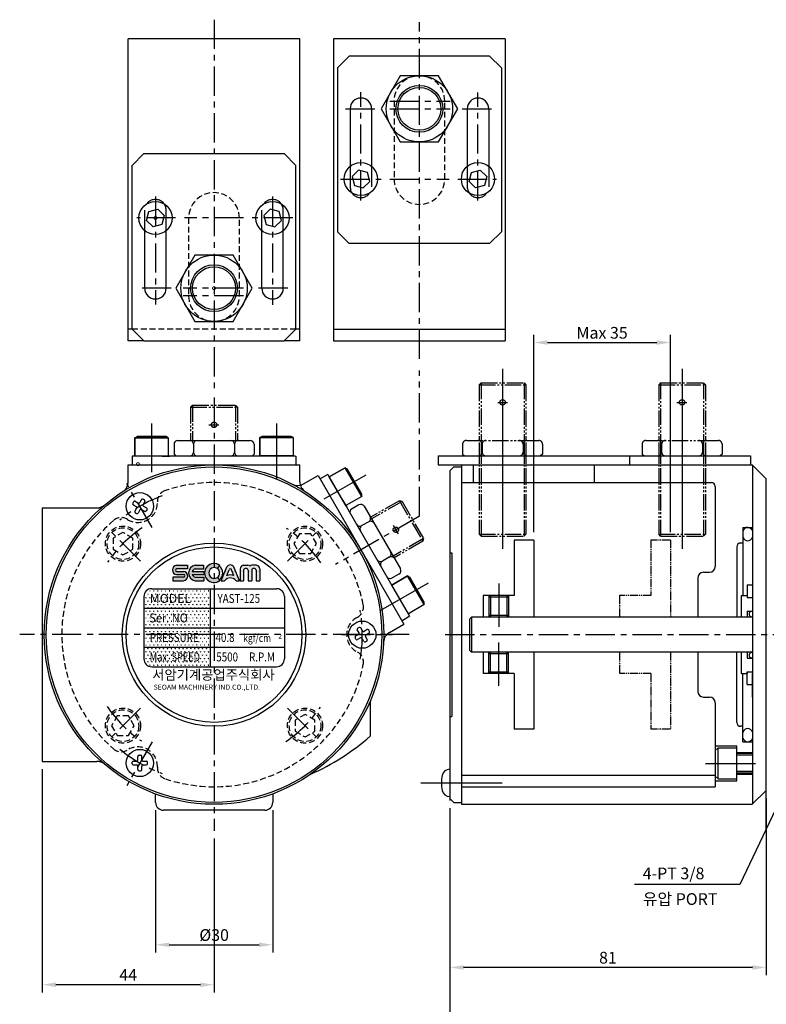
# Model space of a CAD drawing. Extents: x 132 to 684, y 128 to 511.
# Drawn here: x 155 to 346, y 259 to 511 of the extents above; entities that cross this region are included whole.
import ezdxf

# ---------------------------------------------------------------- set-up
doc = ezdxf.new("R2010")
doc.units = 0
doc.header["$LTSCALE"] = 6
doc.header["$MEASUREMENT"] = 0
for name, pattern in [('CENTER', [2, 1.25, -0.25, 0.25, -0.25]), ('CENTER2', [24.2, 20, -1.5, 1.2, -1.5]), ('CENTER3', [13, 10, -1, 1, -1]), ('HIDDEN', [0.375, 0.25, -0.125]), ('HIDDEN3', [1.7, 1.2, -0.5]), ('PHANTOM2', [11, 7, -0.8, 0.8, -0.8, 0.8, -0.8])]:
    doc.linetypes.add(name, pattern=pattern)
doc.layers.get('0').update_dxf_attribs({"linetype": 'CONTINUOUS'})
doc.layers.get('DEFPOINTS').update_dxf_attribs({"linetype": 'CONTINUOUS'})
for name, color, linetype in [('CEN', 1, 'CENTER'), ('HID', 3, 'HIDDEN'), ('PHA', 6, 'PHANTOM2')]:
    doc.layers.add(name, color=color, linetype=linetype)
doc.styles.add('HAN', font='SIMPLEX', dxfattribs={"bigfont": 'GHS.shx'})
doc.styles.get("Standard").update_dxf_attribs({"font": 'SIMPLEX.SHX'})
doc.styles.add('style2', font='simplex.shx', dxfattribs={"height": 3, "bigfont": 'hsw.shx'})
doc.dimstyles.get("Standard").update_dxf_attribs({"dimtxt": 3, "dimasz": 3.5, "dimexe": 2, "dimexo": 2, "dimgap": 1, "dimtad": 1, "dimdec": 4, "dimdsep": 46, "dimtxsty": 'Standard', "dimcen": 0.09, "dimdle": 2, "dimclrd": 1, "dimclre": 2, "dimclrt": 3, "dimadec": 0, "dimazin": 0, "dimtfac": 1, "dimtdec": 4, "dimtmove": 0, "dimatfit": 3, "dimfxl": 0, "dimtolj": 1, "dimtzin": 0, "dimarcsym": 0})
pattern_1 = [(0, (146.2816, 155.22995), (0.5, 0.8660254), [0.125, -0.875]), (90, (146.3441, 155.22995), (-0.5, 0.8660254), [0.0625, -1.669551]), (90, (146.3597, 155.22995), (-0.5, 0.8660254), [0.05, -1.682051]), (90, (146.32846, 155.22995), (-0.5, 0.8660254), [0.05, -1.682051]), (60, (146.3753, 155.22995), (-0.5, 0.8660254), [0.04, -0.96]), (120, (146.3128, 155.22995), (-1, 4e-10), [0.04, -0.96])]
pattern_2 = [(0, (-6.434, -22.85435), (0.0825552, 0.1651104), [0, -0.1651104])]

# ---------------------------------------------------------------- blocks, each defined once
blk = doc.blocks.new('*D6')
at = {"color": 2, "lineweight": -2}
for p, q in [((265.19, 309.09), (265.19, 242.3)), ((450.19, 273.59), (450.19, 242.3))]:
    blk.add_line(p, q, dxfattribs=at)
at = {"color": 1, "lineweight": -2}
blk.add_line((446.69, 244.3), (268.69, 244.3), dxfattribs=at)
at = {"color": 1}
for points in [[(268.69, 244.88), (268.69, 243.71), (265.19, 244.3)], [(446.69, 244.88), (446.69, 243.71), (450.19, 244.3)]]:
    blk.add_solid(points, dxfattribs=at)
at = {"layer": 'DEFPOINTS', "color": 0}
for p in [(265.19, 311.09), (450.19, 275.59), (265.19, 244.3)]:
    blk.add_point(p, dxfattribs=at)
at = {"color": 3, "insert": (344.31, 246.8), "char_height": 3, "attachment_point": 5}
blk.add_mtext('\\A1;185', dxfattribs=at)
blk = doc.blocks.new('*D8')
at = {"color": 2, "lineweight": -2}
for p, q in [((265.19, 309.09), (265.19, 232.6)), ((541.69, 273.59), (541.69, 232.6))]:
    blk.add_line(p, q, dxfattribs=at)
at = {"color": 1, "lineweight": -2}
blk.add_line((538.19, 234.6), (268.69, 234.6), dxfattribs=at)
at = {"color": 1}
for points in [[(268.69, 235.18), (268.69, 234.02), (265.19, 234.6)], [(538.19, 235.18), (538.19, 234.02), (541.69, 234.6)]]:
    blk.add_solid(points, dxfattribs=at)
at = {"layer": 'DEFPOINTS', "color": 0}
for p in [(265.19, 311.09), (541.69, 275.59), (265.19, 234.6)]:
    blk.add_point(p, dxfattribs=at)
at = {"color": 3, "insert": (403.44, 237.1), "char_height": 3, "attachment_point": 5}
blk.add_mtext('\\A1;276.5', dxfattribs=at)
blk = doc.blocks.new('*D20')
at = {"color": 2, "lineweight": -2}
for p, q in [((189.78, 308.59), (189.78, 272.08)), ((219.78, 308.59), (219.78, 272.08))]:
    blk.add_line(p, q, dxfattribs=at)
at = {"color": 1, "lineweight": -2}
blk.add_line((193.28, 274.08), (216.28, 274.08), dxfattribs=at)
at = {"color": 1}
for points in [[(193.28, 274.66), (193.28, 273.5), (189.78, 274.08)], [(216.28, 274.66), (216.28, 273.5), (219.78, 274.08)]]:
    blk.add_solid(points, dxfattribs=at)
at = {"layer": 'DEFPOINTS', "color": 0}
for p in [(189.78, 310.59), (219.78, 310.59), (219.78, 274.08)]:
    blk.add_point(p, dxfattribs=at)
at = {"color": 3, "insert": (204.78, 276.58), "char_height": 3, "attachment_point": 5}
blk.add_mtext('\\A1;%%c30', dxfattribs=at)
blk = doc.blocks.new('*D21')
at = {"color": 2, "lineweight": -2}
for p, q in [((346.19, 311.63), (346.19, 266.27)), ((265.19, 309.09), (265.19, 266.27))]:
    blk.add_line(p, q, dxfattribs=at)
at = {"color": 1, "lineweight": -2}
blk.add_line((342.69, 268.27), (268.69, 268.27), dxfattribs=at)
at = {"color": 1}
for points in [[(268.69, 268.85), (268.69, 267.69), (265.19, 268.27)], [(342.69, 268.85), (342.69, 267.69), (346.19, 268.27)]]:
    blk.add_solid(points, dxfattribs=at)
at = {"layer": 'DEFPOINTS', "color": 0}
for p in [(346.19, 313.63), (265.19, 311.09), (265.19, 268.27)]:
    blk.add_point(p, dxfattribs=at)
at = {"color": 3, "insert": (305.69, 270.77), "char_height": 3, "attachment_point": 5}
blk.add_mtext('\\A1;81', dxfattribs=at)
blk = doc.blocks.new('*D22')
at = {"color": 2, "lineweight": -2}
for p, q in [((286.69, 379.84), (286.69, 430.49)), ((321.69, 379.84), (321.69, 430.49))]:
    blk.add_line(p, q, dxfattribs=at)
at = {"color": 1, "lineweight": -2}
blk.add_line((290.19, 428.49), (318.19, 428.49), dxfattribs=at)
at = {"color": 1}
for points in [[(290.19, 429.08), (290.19, 427.91), (286.69, 428.49)], [(318.19, 429.08), (318.19, 427.91), (321.69, 428.49)]]:
    blk.add_solid(points, dxfattribs=at)
at = {"layer": 'DEFPOINTS', "color": 0}
for p in [(321.69, 428.49), (286.69, 377.84), (321.69, 377.84)]:
    blk.add_point(p, dxfattribs=at)
at = {"color": 3, "insert": (304.19, 430.99), "char_height": 3, "attachment_point": 5}
blk.add_mtext('\\A1;Max 35', dxfattribs=at)
blk = doc.blocks.new('*D3')
at = {"color": 2, "lineweight": -2}
for p, q in [((160.75, 319.09), (160.75, 261.84)), ((204.75, 301.34), (204.75, 261.84))]:
    blk.add_line(p, q, dxfattribs=at)
at = {"color": 1, "lineweight": -2}
blk.add_line((201.25, 263.84), (164.25, 263.84), dxfattribs=at)
at = {"color": 1}
for points in [[(164.25, 264.43), (164.25, 263.26), (160.75, 263.84)], [(201.25, 264.43), (201.25, 263.26), (204.75, 263.84)]]:
    blk.add_solid(points, dxfattribs=at)
at = {"layer": 'DEFPOINTS', "color": 0}
for p in [(160.75, 321.09), (204.75, 303.34), (160.75, 263.84)]:
    blk.add_point(p, dxfattribs=at)
at = {"color": 3, "insert": (182.75, 266.34), "char_height": 3, "attachment_point": 5}
blk.add_mtext('\\A1;44', dxfattribs=at)
blk = doc.blocks.new('SM1')
h = blk.add_hatch()
h.set_pattern_fill('DOTS', color=5, scale=1.320883, style=0)
h.set_pattern_definition([(0, (-6.43401, -22.85435), (0.0412776, 0.0825552), [0, -0.0825552])])
h.paths.add_polyline_path([(1.11, -1.65, 0.902336), (1.11, -3.24), (2.32, -3.24, -0.9102), (2.32, -3.67), (0.46, -3.67), (0.46, -4.29), (2.31, -4.29, 0.902336), (2.31, -2.71), (1.12, -2.71, -0.9102), (1.12, -2.28), (2.97, -2.28), (2.97, -1.65)])
h.paths.add_polyline_path([(5.77, -2.28), (5.77, -1.65), (4.28, -1.65, 0.837688), (4.28, -4.29), (5.77, -4.29), (5.77, -3.67), (4.28, -3.67, -0.233228), (3.8, -3.24), (5.77, -3.24), (5.77, -2.71), (3.8, -2.71, -0.233228), (4.28, -2.28)])
h.paths.add_polyline_path([(8.09, -2.23), (8.51, -1.67, 2.000857), (8.51, -4.28), (8.09, -3.72, -2.000857)])
h = blk.add_hatch()
h.set_pattern_fill('DOTS', color=4, scale=2.641766, style=0)
h.set_pattern_definition(pattern_2)
h.paths.add_polyline_path([(8.09, -3.72), (8.42, -4.16, 0.499786), (8.42, -1.78), (8.09, -2.23, -0.499786)])
h.paths.add_polyline_path([(8.71, -4.29), (9.31, -4.29, -0.493903), (11.27, -4.29), (11.87, -4.29), (10.89, -1.93, 0.55698), (9.69, -1.93)])
h.paths.add_polyline_path([(10.09, -2.42, -0.856784), (10.5, -2.42), (10.91, -3.41, 0.181943), (9.68, -3.41)], flags=16)
h = blk.add_hatch()
h.set_pattern_fill('DOTS', color=4, scale=2.641766, style=0)
h.set_pattern_definition(pattern_2)
h.paths.add_polyline_path([(12.57, -2.5, -0.822841), (13.32, -2.5), (13.32, -4.29), (13.94, -4.29), (13.94, -2.5, -0.822841), (14.7, -2.5), (14.7, -4.29), (15.32, -4.29), (15.32, -2.24, 0.325176), (14.79, -1.65), (13.95, -1.65, 0.24067), (13.63, -1.82, 0.24067), (13.31, -1.65), (12.48, -1.65, 0.325176), (11.95, -2.24), (11.95, -4.29), (12.57, -4.29)])
at = {"color": 5}
for p, q in [((1.11, -1.65), (2.97, -1.65)), ((2.97, -1.65), (2.97, -2.28)), ((4.28, -1.65), (5.77, -1.65)), ((5.77, -2.28), (5.77, -1.65)), ((8.09, -2.23), (8.51, -1.67)), ((1.11, -3.24), (2.32, -3.24)), ((2.97, -2.28), (1.12, -2.28)), ((1.12, -2.71), (2.31, -2.71)), ((3.8, -2.71), (5.77, -2.71)), ((3.8, -3.24), (5.77, -3.24)), ((4.28, -2.28), (5.77, -2.28)), ((5.77, -2.71), (5.77, -3.24)), ((0.46, -3.67), (0.46, -4.29)), ((2.32, -3.67), (0.46, -3.67)), ((0.46, -4.29), (2.31, -4.29)), ((4.28, -3.67), (5.77, -3.67)), ((4.28, -4.29), (5.77, -4.29)), ((5.77, -3.67), (5.77, -4.29)), ((8.09, -3.72), (8.51, -4.28))]:
    blk.add_line(p, q, dxfattribs=at)
at = {"color": 4}
for p, q in [((12.48, -1.65), (13.31, -1.65)), ((14.79, -1.65), (13.95, -1.65)), ((8.71, -4.29), (9.69, -1.93)), ((9.68, -3.41), (10.09, -2.42)), ((10.91, -3.41), (10.5, -2.42)), ((11.87, -4.29), (10.89, -1.93)), ((11.95, -2.24), (11.95, -4.29)), ((12.57, -2.5), (12.57, -4.29)), ((13.32, -2.5), (13.32, -4.29)), ((13.94, -2.5), (13.94, -4.29)), ((14.7, -2.5), (14.7, -4.29)), ((15.32, -2.24), (15.32, -4.29)), ((8.71, -4.29), (9.31, -4.29)), ((11.27, -4.29), (11.87, -4.29)), ((11.95, -4.29), (12.57, -4.29)), ((13.32, -4.29), (13.94, -4.29)), ((14.7, -4.29), (15.32, -4.29))]:
    blk.add_line(p, q, dxfattribs=at)
at = {"color": 5}
for centre, radius, start, end in [((1.19, -2.45), 0.798, 95.8778, 264.1222), ((4.51, -2.97), 1.34, 100.095, 259.905), ((7.53, -2.97), 1.63, 53.1105, 306.8895), ((1.15, -2.49), 0.215, 95.383, 264.617), ((2.23, -3.5), 0.798, 275.8778, 84.1222), ((2.3, -3.45), 0.215, 275.383, 84.617), ((4.47, -2.98), 0.726, 105.4726, 157.9857), ((4.47, -2.97), 0.726, 202.0143, 254.5274), ((7.53, -2.97), 0.932, 53.1105, 306.8895)]:
    blk.add_arc(centre, radius, start, end, dxfattribs=at)
at = {"color": 4}
for centre, radius, start, end in [((10.29, -2.3), 0.704, 31.7661, 148.2339), ((12.62, -2.31), 0.674, 102.1118, 174.1649), ((13.31, -2.05), 0.395, 35.6154, 90.2565), ((13.95, -2.05), 0.395, 89.7435, 144.3846), ((14.64, -2.31), 0.674, 5.8351, 77.8882), ((7.53, -2.97), 0.932, 306.8895, 53.1105), ((7.53, -2.97), 1.49, 306.8895, 53.1105), ((10.29, -5.04), 1.74, 69.3765, 110.6235), ((10.29, -2.45), 0.206, 8.8211, 171.1789), ((12.94, -2.57), 0.385, 11.1021, 168.8979), ((14.32, -2.57), 0.385, 11.1021, 168.8979), ((10.29, -5.04), 1.23, 37.4302, 142.5698)]:
    blk.add_arc(centre, radius, start, end, dxfattribs=at)

msp = doc.modelspace()

# ---------------------------------------------------------------- hatches: boundary and pattern name
h = msp.add_hatch()
h.set_pattern_fill('SWAMP', color=5, style=0)
h.set_pattern_definition(pattern_1)
h.paths.add_polyline_path([(203.77943, 360.3849), (203.77943, 365.3849), (188.77943, 365.3849, 0.414213562), (186.77943, 363.3849), (186.77943, 360.3849)])
h = msp.add_hatch()
h.set_pattern_fill('SWAMP', color=5, style=0)
h.set_pattern_definition(pattern_1)
h.paths.add_polyline_path([(203.77943, 360.3849), (186.77943, 360.3849), (186.77943, 355.3849), (203.77943, 355.3849)])
h = msp.add_hatch()
h.set_pattern_fill('SWAMP', color=5, style=0)
h.set_pattern_definition(pattern_1)
h.paths.add_polyline_path([(186.77943, 355.3849), (186.77943, 350.3849), (203.77943, 350.3849), (203.77943, 355.3849)])
h = msp.add_hatch()
h.set_pattern_fill('SWAMP', color=5, style=0)
h.set_pattern_definition(pattern_1)
h.paths.add_polyline_path([(186.77943, 350.3849), (186.77943, 347.3849, 0.414213562), (188.77943, 345.3849), (203.77943, 345.3849), (203.77943, 350.3849)])

# ---------------------------------------------------------------- linework, layer by layer
for p, q in [((226.7473, 506.38752), (182.7473, 506.38752)), ((279.37747, 506.37649), (235.37747, 506.37649)), ((183.7473, 431.92412), (182.7473, 431.92412)), ((226.7473, 431.92412), (225.7473, 431.92412)), ((235.37747, 431.91309), (279.37747, 431.91309)), ((186.7473, 428.92412), (182.7473, 428.92412)), ((226.7473, 428.92412), (222.7473, 428.92412)), ((235.37747, 428.91309), (279.37747, 428.91309)), ((182.7473, 392.80255), (182.7473, 397.09477)), ((226.7473, 392.80255), (226.7473, 397.09477)), ((346.23841, 393.50816), (342.65181, 397.09477)), ((342.68841, 397.05816), (342.68841, 310.13137)), ((227.70224, 392.25122), (231.41941, 394.39733)), ((342.68841, 391.59477), (342.68841, 363.09477)), ((346.18841, 303.66284), (346.18841, 393.55816)), ((188.77943, 365.3849), (220.77943, 365.3849)), ((203.77943, 365.3849), (203.77943, 345.3849)), ((186.77943, 363.3849), (186.77943, 347.3849)), ((222.77943, 363.3849), (222.77943, 347.3849)), ((186.77943, 360.3849), (222.77943, 360.3849)), ((249.70224, 354.1461), (253.41941, 356.29221)), ((342.68841, 358.09477), (270.68841, 358.09477)), ((186.77943, 355.3849), (222.77943, 355.3849)), ((186.77943, 350.3849), (222.77943, 350.3849)), ((342.68841, 349.09477), (270.68841, 349.09477)), ((188.77943, 345.3849), (220.77943, 345.3849)), ((342.68841, 344.09477), (342.68841, 323.09477)), ((346.18841, 313.63137), (342.65181, 310.09477)), ((268.18841, 310.09477), (342.65181, 310.09477))]:
    msp.add_line(p, q)
at = {"color": 7}
for p, q in [((182.7473, 428.92412), (182.7473, 506.38752)), ((226.7473, 428.92412), (226.7473, 506.38752)), ((235.37747, 506.37649), (235.37747, 428.91309)), ((279.37747, 506.37649), (279.37747, 428.91309)), ((236.37747, 498.91309), (239.37747, 501.91309)), ((278.37747, 498.91309), (275.37747, 501.91309)), ((236.37747, 498.91309), (236.37747, 456.91309)), ((278.37747, 498.91309), (278.37747, 456.91309)), ((239.62747, 488.41309), (239.62747, 473.65346)), ((245.12747, 488.41309), (245.12747, 473.65346)), ((269.62747, 488.41309), (269.62747, 473.65346)), ((275.12747, 488.41309), (275.12747, 473.65346)), ((186.7473, 476.92412), (183.7473, 473.92412)), ((225.7473, 473.92412), (222.7473, 476.92412)), ((183.7473, 431.92412), (183.7473, 473.92412)), ((225.7473, 431.92412), (225.7473, 473.92412)), ((186.9973, 442.42412), (186.9973, 457.18375)), ((192.4973, 442.42412), (192.4973, 457.18375)), ((216.9973, 442.42412), (216.9973, 457.18375)), ((222.4973, 442.42412), (222.4973, 457.18375)), ((236.37747, 456.91309), (239.37747, 453.91309)), ((275.37747, 453.91309), (278.37747, 456.91309)), ((183.7473, 431.92412), (186.7473, 428.92412)), ((225.7473, 431.92412), (222.7473, 428.92412)), ((184.4973, 404.09477), (185.01692, 404.39477)), ((192.9973, 404.09477), (184.4973, 404.09477)), ((192.47769, 404.39477), (185.01692, 404.39477)), ((192.9973, 404.09477), (192.47769, 404.39477)), ((216.4973, 404.10948), (217.01692, 404.40948)), ((224.9973, 404.10948), (216.4973, 404.10948)), ((224.47769, 404.40948), (217.01692, 404.40948)), ((224.9973, 404.10948), (224.47769, 404.40948)), ((194.4973, 402.39477), (194.4973, 399.89477)), ((199.4973, 402.39477), (199.4973, 400.39477)), ((209.9973, 402.39477), (209.9973, 400.39477)), ((214.9973, 402.39477), (214.9973, 399.89477)), ((225.6473, 399.39477), (183.7473, 399.39477)), ((194.4973, 399.89477), (194.9973, 399.39477)), ((214.9973, 399.89477), (214.4973, 399.39477)), ((262.18841, 399.40948), (262.18841, 397.09477)), ((311.18841, 399.40948), (311.18841, 397.09477)), ((182.7473, 397.09477), (226.7473, 397.09477)), ((238.35659, 396.38178), (238.8762, 396.08178)), ((242.60659, 389.02057), (238.35659, 396.38178)), ((266.18841, 396.59477), (265.18841, 395.59477)), ((266.18841, 396.59477), (268.18841, 396.59477)), ((268.18841, 397.09477), (268.18841, 310.09477)), ((268.18841, 397.09477), (268.18841, 310.09477)), ((271.18841, 397.09477), (271.18841, 392.59477)), ((302.18841, 397.09477), (302.18841, 392.59477)), ((231.41941, 394.39733), (253.41941, 356.29221)), ((254.86127, 358.39484), (233.96127, 394.5947)), ((242.60659, 389.62057), (238.8762, 396.08178)), ((265.18841, 395.59477), (265.18841, 311.09477)), ((333.18841, 391.59477), (333.18841, 371.09477)), ((242.60659, 389.02057), (242.60659, 389.62057)), ((184.02506, 386.92072), (184.80448, 386.47072)), ((184.52506, 387.78674), (185.30448, 387.33674)), ((186.5741, 388.33578), (186.92051, 388.13578)), ((186.69012, 386.53674), (187.46955, 386.08674)), ((241.88434, 386.87153), (239.71928, 385.62153)), ((184.5741, 384.87168), (184.92051, 384.67168)), ((186.19012, 385.67072), (186.96955, 385.22072)), ((239.71928, 385.62153), (239.53627, 384.93851)), ((244.38434, 382.5414), (242.65229, 381.5414)), ((340.28841, 381.09477), (340.28841, 363.59477)), ((340.28841, 381.09477), (342.68841, 381.09477)), ((281.68841, 377.84477), (281.68841, 363.59477)), ((286.68841, 377.84477), (286.68841, 358.09477)), ((340.28841, 377.09477), (339.68841, 377.09477)), ((265.68841, 374.59477), (265.68841, 332.59477)), ((338.68841, 376.09477), (338.68841, 358.09477)), ((249.63434, 373.44813), (247.90229, 372.44813)), ((252.13434, 369.11801), (249.96928, 367.86801)), ((258.61933, 361.31511), (254.36933, 368.67632)), ((254.36933, 368.67632), (254.88894, 368.37632)), ((330.18841, 369.59477), (331.68841, 369.59477)), ((342.68841, 369.59477), (342.68841, 363.59477)), ((249.96928, 367.86801), (249.28627, 368.05102)), ((258.61933, 361.91511), (254.88894, 368.37632)), ((328.68841, 368.09477), (328.68841, 358.09477)), ((341.33841, 366.39477), (341.33841, 363.09477)), ((273.68841, 363.59477), (273.68841, 358.09477)), ((275.18841, 363.59477), (275.18841, 358.09477)), ((280.18841, 363.59477), (280.18841, 358.09477)), ((339.83841, 363.59477), (339.83841, 358.09477)), ((341.33841, 363.59477), (341.33841, 363.09477)), ((342.68841, 363.59477), (342.68841, 363.09477)), ((258.61933, 361.31511), (258.61933, 361.91511)), ((280.18841, 363.19477), (275.18841, 363.19477)), ((280.18841, 358.49477), (275.18841, 358.49477)), ((341.33841, 359.59477), (341.33841, 358.09477)), ((270.68841, 358.09477), (270.18841, 357.59477)), ((270.18841, 357.59477), (270.18841, 349.59477)), ((270.68841, 358.09477), (270.68841, 349.09477)), ((270.68841, 358.09477), (270.68841, 349.09477)), ((241.80448, 353.62778), (241.02506, 353.17778)), ((241.92051, 355.42682), (241.5741, 355.22682)), ((243.96955, 354.87778), (243.19012, 354.42778)), ((244.46955, 354.01175), (243.69012, 353.56175)), ((242.30448, 352.76175), (241.52506, 352.31175)), ((243.92051, 351.96272), (243.5741, 351.76272)), ((270.18841, 349.59477), (270.68841, 349.09477)), ((273.68841, 349.09477), (273.68841, 343.59477)), ((275.18841, 343.59477), (275.18841, 349.09477)), ((280.18841, 348.69477), (275.18841, 348.69477)), ((280.18841, 343.59477), (280.18841, 349.09477)), ((286.68841, 349.09477), (286.68841, 329.34477)), ((328.68841, 349.09477), (328.68841, 339.09477)), ((338.68841, 331.09477), (338.68841, 349.09477)), ((339.83841, 349.09477), (339.83841, 343.59477)), ((341.33841, 349.09477), (341.33841, 347.59477)), ((280.18841, 343.99477), (275.18841, 343.99477)), ((281.68841, 343.59477), (281.68841, 329.34477)), ((340.28841, 326.09477), (340.28841, 343.59477)), ((341.33841, 340.79477), (341.33841, 344.09477)), ((341.33841, 344.09477), (341.33841, 343.59477)), ((342.68841, 344.09477), (342.68841, 343.59477)), ((342.68841, 337.59477), (342.68841, 343.59477)), ((330.18841, 337.59477), (331.68841, 337.59477)), ((333.18841, 336.09477), (333.18841, 314.59477)), ((340.28841, 330.09477), (339.68841, 330.09477)), ((340.28841, 326.09477), (342.68841, 326.09477)), ((333.88841, 324.59477), (333.18841, 323.91324)), ((183.7473, 320.4858), (183.7473, 320.8858)), ((185.2473, 321.4858), (185.2473, 322.3858)), ((186.2473, 321.4858), (186.2473, 322.3858)), ((187.7473, 320.4858), (187.7473, 320.8858)), ((185.2473, 318.9858), (185.2473, 319.8858)), ((186.2473, 318.9858), (186.2473, 319.8858)), ((333.88841, 316.59477), (333.18841, 317.2763)), ((189.77943, 310.59477), (189.77943, 312.75101)), ((219.77943, 312.77461), (219.77943, 310.59477)), ((266.18841, 310.59477), (265.18841, 311.59477)), ((266.18841, 310.59477), (268.18841, 310.59477)), ((217.77943, 308.59477), (191.77943, 308.59477))]:
    msp.add_line(p, q, dxfattribs=at)
at = {"color": 7, "linetype": 'Continuous'}
for p, q in [((275.37747, 501.91309), (239.37747, 501.91309)), ((186.7473, 476.92412), (222.7473, 476.92412)), ((275.37747, 453.91309), (239.37747, 453.91309)), ((186.7473, 428.92412), (222.7473, 428.92412)), ((184.4973, 404.09477), (184.4973, 399.39477)), ((192.9973, 404.09477), (192.9973, 399.39477)), ((216.4973, 404.10948), (216.4973, 399.40948)), ((224.9973, 404.10948), (224.9973, 399.40948)), ((195.4973, 403.39477), (210.9973, 403.39477)), ((210.9973, 403.39477), (213.9973, 403.39477)), ((183.7473, 399.39477), (183.7473, 397.09477)), ((191.4473, 399.39477), (193.4473, 399.39477)), ((225.7473, 399.39477), (225.7473, 397.09477)), ((262.18841, 399.40948), (311.18841, 399.40948)), ((238.35659, 396.38178), (234.28627, 394.03178)), ((262.18841, 397.09477), (342.65181, 397.09477)), ((268.18841, 397.09477), (339.18841, 397.09477)), ((233.91127, 394.6813), (231.91941, 393.5313)), ((268.18841, 392.59477), (332.18841, 392.59477)), ((242.60659, 389.02057), (238.53627, 386.67057)), ((237.76127, 388.0129), (238.76127, 386.28085)), ((243.25037, 386.5055), (251.00037, 373.08211)), ((160.7473, 386.09477), (160.7473, 321.09477)), ((286.68841, 377.84477), (281.68841, 377.84477)), ((251.00037, 373.08211), (252.50037, 370.48403)), ((254.36933, 368.67632), (250.29901, 366.32632)), ((341.33841, 366.39477), (342.68841, 366.39477)), ((281.68841, 363.59477), (273.68841, 363.59477)), ((258.61933, 361.31511), (254.54901, 358.96511)), ((341.33841, 363.09477), (342.68841, 363.09477)), ((341.33841, 359.59477), (342.68841, 359.59477)), ((254.91127, 358.30823), (252.91941, 357.15823)), ((341.33841, 347.59477), (342.68841, 347.59477)), ((281.68841, 343.59477), (273.68841, 343.59477)), ((341.33841, 344.09477), (342.68841, 344.09477)), ((341.33841, 340.79477), (342.68841, 340.79477)), ((244.77943, 336.57481), (244.77943, 327.54045)), ((286.68841, 329.34477), (281.68841, 329.34477)), ((342.9063, 323.09477), (338.68841, 323.09477)), ((342.68841, 318.09477), (338.68841, 318.09477)), ((268.18841, 317.59477), (333.18841, 317.59477)), ((268.18841, 314.59477), (333.18841, 314.59477))]:
    msp.add_line(p, q, dxfattribs=at)
at = {"color": 3, "linetype": 'HIDDEN3'}
for p, q in [((239.62747, 473.65346), (239.62747, 468.41309)), ((245.12747, 473.65346), (245.12747, 468.41309)), ((269.62747, 473.65346), (269.62747, 468.41309)), ((275.12747, 473.65346), (275.12747, 468.41309)), ((186.9973, 457.18375), (186.9973, 462.42412)), ((192.4973, 457.18375), (192.4973, 462.42412)), ((216.9973, 457.18375), (216.9973, 462.42412)), ((222.4973, 457.18375), (222.4973, 462.42412))]:
    msp.add_line(p, q, dxfattribs=at)
at = {"color": 1, "linetype": 'CENTER2'}
for p, q in [((278.68841, 421.7676), (278.68841, 375.6043)), ((324.68841, 421.7676), (324.68841, 375.6043))]:
    msp.add_line(p, q, dxfattribs=at)
at = {"color": 1, "linetype": 'CENTER3'}
for p, q in [((188.7473, 407.72416), (188.7473, 395.28114)), ((220.7473, 407.73887), (220.7473, 393.61931)), ((243.62474, 394.51587), (232.84876, 388.29436)), ((259.63748, 366.81041), (247.40957, 359.75063)), ((277.68841, 366.75121), (277.68841, 355.6092)), ((277.68841, 340.43832), (277.68841, 351.58033)), ((330.72558, 320.59477), (343.45515, 320.59477)), ((257.73084, 315.59477), (278.5896, 315.59477))]:
    msp.add_line(p, q, dxfattribs=at)
at = {"color": 7, "linetype": 'CENTER3'}
for p, q in [((184.11525, 387.67694), (183.91525, 387.33053)), ((186.16429, 388.22598), (185.71429, 387.44655)), ((187.03032, 387.72598), (186.58032, 386.94655)), ((160.7473, 386.09477), (174.71399, 386.09477)), ((184.91429, 386.06091), (184.46429, 385.28149)), ((185.78032, 385.56091), (185.33032, 384.78149)), ((187.57935, 385.67694), (187.37935, 385.33053)), ((265.18841, 374.59477), (265.68841, 374.59477)), ((339.83841, 363.59477), (341.33841, 363.59477)), ((241.91429, 354.03759), (241.46429, 354.81701)), ((242.78032, 354.53759), (242.33032, 355.31701)), ((244.57935, 354.42156), (244.37935, 354.76797)), ((241.11525, 352.42156), (240.91525, 352.76797)), ((243.16429, 351.87252), (242.71429, 352.65195)), ((244.03032, 352.37252), (243.58032, 353.15195)), ((339.83841, 343.59477), (341.33841, 343.59477)), ((265.18841, 332.59477), (265.68841, 332.59477)), ((160.7473, 321.09477), (174.71406, 321.09477)), ((184.0473, 321.1858), (184.9473, 321.1858)), ((185.5473, 322.6858), (185.9473, 322.6858)), ((186.5473, 321.1858), (187.4473, 321.1858)), ((184.0473, 320.1858), (184.9473, 320.1858)), ((185.5473, 318.6858), (185.9473, 318.6858)), ((186.5473, 320.1858), (187.4473, 320.1858))]:
    msp.add_line(p, q, dxfattribs=at)
at = {"color": 3, "linetype": 'PHANTOM2', "ltscale": 0.05}
for p, q in [((316.68841, 377.84477), (316.68841, 363.59477)), ((321.68841, 377.84477), (316.68841, 377.84477)), ((321.68841, 377.84477), (321.68841, 358.09477)), ((308.68841, 363.59477), (308.68841, 358.09477)), ((316.68841, 363.59477), (308.68841, 363.59477)), ((308.68841, 349.09477), (308.68841, 343.59477)), ((321.68841, 349.09477), (321.68841, 329.34477)), ((316.68841, 343.59477), (308.68841, 343.59477)), ((316.68841, 343.59477), (316.68841, 329.34477)), ((321.68841, 329.34477), (316.68841, 329.34477))]:
    msp.add_line(p, q, dxfattribs=at)
at = {"color": 3}
msp.add_line((245.42768, 370.13429), (244.88192, 371.07957), dxfattribs=at)
at = {"color": 1}
for p, q in [((275.58841, 363.59477), (275.18841, 363.19477)), ((275.58841, 363.59477), (275.58841, 358.09477)), ((279.78841, 363.59477), (279.78841, 358.09477)), ((279.78841, 363.59477), (280.18841, 363.19477)), ((275.58841, 358.09477), (275.18841, 358.49477)), ((279.78841, 358.09477), (280.18841, 358.49477)), ((275.58841, 349.09477), (275.18841, 348.69477)), ((275.58841, 343.59477), (275.58841, 349.09477)), ((279.78841, 349.09477), (280.18841, 348.69477)), ((279.78841, 343.59477), (279.78841, 349.09477)), ((275.58841, 343.59477), (275.18841, 343.99477)), ((279.78841, 343.59477), (280.18841, 343.99477))]:
    msp.add_line(p, q, dxfattribs=at)
at = {"color": 7, "linetype": 'PHANTOM2'}
for p, q in [((333.18841, 325.09477), (338.68841, 325.09477)), ((333.88841, 324.59477), (338.68841, 324.59477)), ((333.88841, 316.59477), (333.88841, 324.59477)), ((338.68841, 316.09477), (338.68841, 325.09477)), ((338.68841, 323.34477), (342.68841, 323.34477)), ((333.18841, 316.09477), (338.68841, 316.09477)), ((333.88841, 316.59477), (338.68841, 316.59477)), ((338.68841, 317.84477), (342.68841, 317.84477))]:
    msp.add_line(p, q, dxfattribs=at)
at = {"color": 1, "linetype": 'Continuous'}
for p, q in [((342.83659, 322.69477), (338.68841, 322.69477)), ((342.68841, 318.49477), (338.68841, 318.49477))]:
    msp.add_line(p, q, dxfattribs=at)
at = {"color": 7}
for points in [[(262.28494, 479.91309), (267.19242, 488.41309), (262.28494, 496.91309), (252.46999, 496.91309), (247.56251, 488.41309), (252.46999, 479.91309)], [(244.64739, 469.80487), (244.03917, 472.07479), (241.76924, 472.68302), (240.10754, 471.02132), (240.71577, 468.75139), (242.98569, 468.14317)], [(270.10754, 469.80487), (270.71577, 472.07479), (272.98569, 472.68302), (274.64739, 471.02132), (274.03917, 468.75139), (271.76924, 468.14317)], [(192.01723, 461.03235), (191.409, 458.76242), (189.13908, 458.1542), (187.47738, 459.8159), (188.0856, 462.08582), (190.35553, 462.69405)], [(217.47738, 461.03235), (218.0856, 458.76242), (220.35553, 458.1542), (222.01723, 459.8159), (221.409, 462.08582), (219.13908, 462.69405)], [(199.83983, 450.92412), (194.93235, 442.42412), (199.83983, 433.92412), (209.65478, 433.92412), (214.56226, 442.42412), (209.65478, 450.92412)]]:
    msp.add_lwpolyline(points, close=True, dxfattribs=at)
at = {"const_width": 0.25}
for points in [[(189.3723, 460.42412, 1), (190.1223, 460.42412, 1)], [(204.3723, 442.42412, 1), (205.1223, 442.42412, 1)], [(184.87394, 397.31732, 1), (185.62394, 397.31732, 1)]]:
    msp.add_lwpolyline(points, format="xyb", close=True, dxfattribs=at)
at = {"color": 7}
for points in [[(184.4973, 404.09477), (192.9973, 404.09477), (192.9973, 399.39477), (184.4973, 399.39477), (184.4973, 404.09477)], [(216.4973, 404.10948), (224.9973, 404.10948), (224.9973, 399.40948), (216.4973, 399.40948), (216.4973, 404.10948)], [(238.35659, 396.38178), (242.60659, 389.02057), (238.53627, 386.67057), (234.28627, 394.03178), (238.35659, 396.38178)], [(254.36933, 368.67632), (258.61933, 361.31511), (254.54901, 358.96511), (250.29901, 366.32632), (254.36933, 368.67632)]]:
    msp.add_lwpolyline(points, dxfattribs=at)
for centre, radius in [((257.37747, 488.41309), 8.5), ((257.37747, 488.41309), 6), ((242.37747, 470.41309), 4.25), ((272.37747, 470.41309), 4.25), ((189.7473, 460.42412), 4.25), ((219.7473, 460.42412), 4.25), ((204.7473, 442.42412), 8.5), ((204.7473, 442.42412), 6), ((185.7473, 386.50373), 3.5), ((242.7473, 353.59477), 3.5), ((185.7473, 320.6858), 3.5)]:
    msp.add_circle(centre, radius, dxfattribs=at)
at = {"color": 1}
for centre in [(257.37747, 488.41309), (204.7473, 442.42412)]:
    msp.add_circle(centre, 5.5, dxfattribs=at)
for radius in [43.5, 43, 23.5, 22.5]:
    msp.add_circle((204.7473, 353.59477), radius)
at = {"color": 7}
for centre, radius, start, end in [((242.37747, 488.41309), 2.75, 0, 180), ((272.37747, 488.41309), 2.75, 0, 180), ((189.7473, 442.42412), 2.75, 180, 0), ((219.7473, 442.42412), 2.75, 180, 0), ((195.4973, 402.39477), 1, 90, 180), ((198.4973, 402.39477), 1, 0, 90), ((200.4973, 402.39477), 1, 90, 180), ((208.9973, 402.39477), 1, 0, 90), ((210.9973, 402.39477), 1, 90, 180), ((213.9973, 402.39477), 1, 0, 90), ((198.4973, 400.39477), 1, 270, 0), ((200.4973, 400.39477), 1, 180, 270), ((208.9973, 400.39477), 1, 270, 0), ((210.9973, 400.39477), 1, 180, 270), ((332.18841, 391.59477), 1, 0, 90), ((184.17506, 387.18053), 0.3, 150, 240), ((184.37506, 387.52694), 0.3, 60, 150), ((184.65448, 386.21091), 0.3, 330, 60), ((185.45448, 387.59655), 0.3, 240, 330), ((186.4241, 388.07598), 0.3, 60, 150), ((186.84012, 386.79655), 0.3, 150, 240), ((186.77051, 387.87598), 0.3, 330, 60), ((242.38434, 386.0055), 1, 30, 120), ((184.7241, 385.13149), 0.3, 150, 240), ((185.07051, 384.93149), 0.3, 240, 330), ((186.04012, 385.41091), 0.3, 60, 150), ((187.11955, 385.48053), 0.3, 240, 330), ((187.31955, 385.82694), 0.3, 330, 60), ((243.88434, 383.40743), 1, 300, 30), ((242.15229, 382.40743), 1, 210, 300), ((243.15229, 380.67537), 1, 120, 210), ((244.88434, 381.67537), 1, 30, 120), ((341.48538, 379.84115), 1.25, 15.7567764, 163.251096), ((339.68841, 376.09477), 1, 90, 180), ((341.48538, 378.92085), 1.25, 196.748904, 344.2432236), ((249.13434, 374.31416), 1, 300, 30), ((247.40229, 373.31416), 1, 210, 300), ((248.40229, 371.58211), 1, 120, 210), ((250.13434, 372.58211), 1, 30, 120), ((251.63434, 369.98403), 1, 300, 30), ((330.18841, 368.09477), 1.5, 90, 180), ((331.68841, 371.09477), 1.5, 270, 0), ((342.55657, 358.87339), 0.68566, 78.9139155, 281.0860845), ((241.7241, 354.96701), 0.3, 120, 210), ((241.65448, 353.88759), 0.3, 300, 30), ((242.07051, 355.16701), 0.3, 30, 120), ((243.04012, 354.68759), 0.3, 210, 300), ((243.84012, 353.30195), 0.3, 120, 210), ((244.11955, 354.61797), 0.3, 30, 120), ((244.31955, 354.27156), 0.3, 300, 30), ((241.17506, 352.91797), 0.3, 120, 210), ((241.37506, 352.57156), 0.3, 210, 300), ((242.45448, 352.50195), 0.3, 30, 120), ((243.4241, 352.02252), 0.3, 210, 300), ((243.77051, 352.22252), 0.3, 300, 30), ((342.57068, 348.31615), 0.68566, 80.1130166, 279.8869834), ((330.18841, 339.09477), 1.5, 180, 270), ((331.68841, 336.09477), 1.5, 0, 90), ((339.68841, 331.09477), 1, 180, 270), ((341.48538, 328.26868), 1.25, 15.7567764, 163.251096), ((204.77943, 373.59477), 61, 293.9254363, 310.9756103), ((341.48538, 327.34838), 1.25, 196.748904, 344.2432236), ((184.0473, 320.8858), 0.3, 90, 180), ((184.9473, 321.4858), 0.3, 270, 0), ((185.5473, 322.3858), 0.3, 90, 180), ((185.9473, 322.3858), 0.3, 0, 90), ((186.5473, 321.4858), 0.3, 180, 270), ((187.4473, 320.8858), 0.3, 0, 90), ((184.0473, 320.4858), 0.3, 180, 270), ((184.9473, 319.8858), 0.3, 0, 90), ((185.5473, 318.9858), 0.3, 180, 270), ((185.9473, 318.9858), 0.3, 270, 0), ((186.5473, 319.8858), 0.3, 90, 180), ((187.4473, 320.4858), 0.3, 270, 0), ((265.18841, 317.09477), 2, 90, 167.6263749), ((272.02581, 315.59477), 9, 167.6263749, 192.3736251), ((265.18841, 314.09477), 2, 192.3736251, 270), ((191.77943, 310.59477), 2, 180, 270), ((217.77943, 310.59477), 2, 270, 0)]:
    msp.add_arc(centre, radius, start, end, dxfattribs=at)
at = {"color": 3, "linetype": 'HIDDEN3'}
for centre, start, end in [((242.37747, 468.41309), 180, 0), ((272.37747, 468.41309), 180, 0), ((189.7473, 462.42412), 0, 180), ((219.7473, 462.42412), 0, 180)]:
    msp.add_arc(centre, 2.75, start, end, dxfattribs=at)
for centre, radius, start, end in [((179.7473, 392.80255), 3, 302.5227475, 0), ((226.20224, 394.84929), 3, 242.5227475, 300), ((229.7473, 392.80255), 3, 180, 237.4772525), ((174.71399, 389.09477), 3, 270, 310.2315172), ((188.77943, 363.3849), 2, 90, 180), ((220.77943, 363.3849), 2, 0, 90), ((251.20224, 351.54802), 3, 120, 177.4772525), ((188.77943, 347.3849), 2, 180, 270), ((220.77943, 347.3849), 2, 270, 0), ((174.71399, 318.09477), 3, 49.7684828, 90)]:
    msp.add_arc(centre, radius, start, end)
at = {"layer": 'CEN'}
for p, q in [((204.7473, 511.26669), (204.7473, 416.4284)), ((257.37747, 424.27345), (257.37747, 510.60183)), ((242.37747, 464.92525), (242.37747, 492.71908)), ((272.37747, 464.92525), (272.37747, 492.57871)), ((249.7993, 490.41309), (265.24365, 490.41309)), ((238.43489, 488.41309), (246.30297, 488.41309)), ((249.7993, 488.41309), (265.24365, 488.41309)), ((268.31908, 488.41309), (276.18716, 488.41309)), ((237.17407, 470.41309), (247.56568, 470.41309)), ((249.8105, 470.41309), (264.96305, 470.41309)), ((267.20787, 470.41309), (277.16927, 470.41309)), ((189.7473, 465.91196), (189.7473, 438.25851)), ((219.7473, 465.91196), (219.7473, 438.11814)), ((194.9169, 460.42412), (184.9555, 460.42412)), ((212.31427, 460.42412), (197.16172, 460.42412)), ((224.9507, 460.42412), (214.55909, 460.42412)), ((193.80569, 442.42412), (185.93761, 442.42412)), ((212.32547, 442.42412), (196.88112, 442.42412)), ((223.68988, 442.42412), (215.8218, 442.42412)), ((212.32547, 440.42412), (196.88112, 440.42412)), ((257.37747, 383.98081), (257.37747, 421.29433)), ((204.7473, 414.36684), (204.7473, 303.33799)), ((188.89233, 381.05638), (182.37205, 392.34985)), ((257.37747, 383.98081), (235.87646, 371.56719)), ((185.88436, 372.45771), (177.58166, 380.76041)), ((223.61025, 372.45771), (231.91295, 380.76041)), ((254.75105, 353.59477), (154.96048, 353.59477)), ((237.45724, 353.59477), (250.49781, 353.59477)), ((263.95501, 353.59477), (570.75207, 353.59477)), ((185.88436, 334.73182), (177.58166, 326.42912)), ((223.61025, 334.73182), (231.91295, 326.42912)), ((188.89233, 326.13315), (182.37205, 314.83969))]:
    msp.add_line(p, q, dxfattribs=at)
for radius, start, end in [(38, 110.5050921, 129.4949079), (33, 123.9061372, 145.6646786), (33, 33.9061372, 55.6646786), (38, 350.5050921, 9.4949079), (33, 213.9061372, 235.6646786), (33, 303.9061372, 325.6646786), (38, 230.5050921, 249.4949079)]:
    msp.add_arc((204.7473, 353.59477), radius, start, end, dxfattribs=at)
at = {"layer": 'HID'}
for p, q in [((250.87747, 490.41309), (250.87747, 470.41309)), ((263.87747, 470.41309), (263.87747, 490.41309)), ((198.2473, 460.42412), (198.2473, 440.42412)), ((211.2473, 440.42412), (211.2473, 460.42412)), ((225.7473, 431.92412), (183.7473, 431.92412))]:
    msp.add_line(p, q, dxfattribs=at)
at = {"layer": 'HID', "color": 3, "linetype": 'PHANTOM2'}
msp.add_line((310.18841, 399.40948), (342.18841, 399.40948), dxfattribs=at)
at = {"layer": 'HID', "color": 3, "linetype": 'CENTER2'}
msp.add_line((342.18841, 399.40948), (342.18841, 397.09477), dxfattribs=at)
at = {"layer": 'HID'}
for points in [[(181.41278, 374.03444), (183.9198, 375.48186), (183.9198, 378.37672), (181.41278, 379.82414), (178.90576, 378.37672), (178.90576, 375.48186)], [(225.18697, 376.92929), (226.6344, 374.42227), (229.52925, 374.42227), (230.97668, 376.92929), (229.52925, 379.43631), (226.6344, 379.43631)], [(184.30763, 330.26024), (182.86021, 332.76726), (179.96535, 332.76726), (178.51793, 330.26024), (179.96535, 327.75323), (182.86021, 327.75323)], [(228.08183, 333.1551), (225.57481, 331.70767), (225.57481, 328.81282), (228.08183, 327.36539), (230.58884, 328.81282), (230.58884, 331.70767)]]:
    msp.add_lwpolyline(points, close=True, dxfattribs=at)
for centre, radius in [((181.41278, 376.92929), 4.5), ((228.08183, 376.92929), 4.5), ((181.41278, 376.92929), 4.05064), ((228.08183, 376.92929), 4.05064), ((181.41278, 330.26024), 4.5), ((181.41278, 330.26024), 4.05064), ((228.08183, 330.26024), 4.5), ((228.08183, 330.26024), 4.05064)]:
    msp.add_circle(centre, radius, dxfattribs=at)
for centre, radius, start, end in [((257.37747, 490.41309), 6.5, 0, 180), ((257.37747, 470.41309), 6.5, 180, 0), ((204.7473, 460.42412), 6.5, 0, 180), ((204.7473, 440.42412), 6.5, 180, 0), ((204.7473, 353.59477), 39, 11.3587844, 108.6412156), ((193.24023, 387.70616), 3, 108.6412156, 182.4100214), ((185.2473, 387.36976), 5, 237.5899786, 2.4100214), ((204.7473, 353.59477), 39, 131.3587844, 228.6412156), ((180.95951, 380.61588), 3, 57.5899786, 131.3587844), ((240.04217, 360.68504), 3, 297.5899786, 11.3587844), ((243.7473, 353.59477), 5, 117.5899786, 242.4100214), ((240.04217, 346.50449), 3, 348.6412156, 62.4100214), ((204.7473, 353.59477), 39, 251.3587844, 348.6412156), ((180.95951, 326.57365), 3, 228.6412156, 302.4100214), ((185.2473, 319.81978), 5, 357.5899786, 122.4100214), ((193.24023, 319.48337), 3, 177.5899786, 251.3587844)]:
    msp.add_arc(centre, radius, start, end, dxfattribs=at)
at = {"layer": 'PHA', "color": 3, "linetype": 'PHANTOM2', "ltscale": 0.1}
for p, q in [((273.18841, 418.15948), (272.68841, 417.65948)), ((272.68841, 417.65948), (284.68841, 417.65948)), ((272.68841, 417.65948), (272.68841, 403.40948)), ((273.18841, 418.15948), (284.18841, 418.15948)), ((273.18841, 418.15948), (273.18841, 403.40948)), ((284.18841, 418.15948), (284.68841, 417.65948)), ((284.18841, 418.15948), (284.18841, 403.40948)), ((284.68841, 417.65948), (284.68841, 403.40948)), ((319.18841, 418.15948), (318.68841, 417.65948)), ((318.68841, 417.65948), (330.68841, 417.65948)), ((318.68841, 417.65948), (318.68841, 403.40948)), ((319.18841, 418.15948), (330.18841, 418.15948)), ((319.18841, 418.15948), (319.18841, 403.40948)), ((330.18841, 418.15948), (330.68841, 417.65948)), ((330.18841, 418.15948), (330.18841, 403.40948)), ((330.68841, 417.65948), (330.68841, 403.40948)), ((199.2473, 412.39477), (198.7473, 411.89477)), ((198.7473, 411.89477), (210.7473, 411.89477)), ((198.7473, 411.89477), (198.7473, 403.39477)), ((199.2473, 412.39477), (210.2473, 412.39477)), ((199.2473, 412.39477), (199.2473, 403.39477)), ((210.2473, 412.39477), (210.7473, 411.89477)), ((210.2473, 412.39477), (210.2473, 403.39477)), ((210.7473, 411.89477), (210.7473, 403.39477)), ((277.44229, 413.15948), (279.96021, 413.15948)), ((203.40926, 407.39477), (205.99345, 407.39477)), ((268.43841, 402.40948), (268.43841, 399.90948)), ((269.43841, 403.40948), (284.93841, 403.40948)), ((272.68841, 402.84477), (272.68841, 379.34477)), ((273.18841, 402.84477), (273.18841, 378.84477)), ((273.43841, 402.40948), (273.43841, 400.40948)), ((283.93841, 402.40948), (283.93841, 400.40948)), ((284.18841, 402.84477), (284.18841, 378.84477)), ((284.68841, 402.84477), (284.68841, 379.34477)), ((284.93841, 403.40948), (287.93841, 403.40948)), ((288.93841, 402.40948), (288.93841, 399.90948)), ((314.43841, 402.40948), (314.43841, 399.90948)), ((315.43841, 403.40948), (330.93841, 403.40948)), ((318.68841, 402.84477), (318.68841, 379.34477)), ((319.18841, 402.84477), (319.18841, 378.84477)), ((319.43841, 402.40948), (319.43841, 400.40948)), ((329.93841, 402.40948), (329.93841, 400.40948)), ((330.18841, 402.84477), (330.18841, 378.84477)), ((330.68841, 402.84477), (330.68841, 379.34477)), ((330.93841, 403.40948), (333.93841, 403.40948)), ((334.93841, 402.40948), (334.93841, 399.90948)), ((272.68841, 399.40948), (272.68841, 397.36477)), ((273.18841, 399.40948), (273.18841, 397.36477)), ((281.38841, 399.40948), (283.38841, 399.40948)), ((284.18841, 399.40948), (284.18841, 397.36477)), ((284.68841, 399.40948), (284.68841, 397.36477)), ((288.93841, 399.90948), (288.43841, 399.40948)), ((314.43841, 399.90948), (314.93841, 399.40948)), ((318.68841, 399.40948), (318.68841, 397.36477)), ((319.18841, 399.40948), (319.18841, 397.36477)), ((330.18841, 399.40948), (330.18841, 397.36477)), ((330.68841, 399.40948), (330.68841, 397.36477)), ((334.93841, 399.90948), (334.43841, 399.40948)), ((252.23658, 387.94092), (244.87537, 383.69092)), ((252.9196, 387.75791), (245.12537, 383.25791)), ((252.23658, 387.94092), (258.23658, 377.54861)), ((252.9196, 387.75791), (252.23658, 387.94092)), ((252.9196, 387.75791), (258.4196, 378.23163)), ((250.67045, 381.65354), (251.96254, 379.41557)), ((318.68841, 379.34477), (330.68841, 379.34477)), ((319.18841, 378.84477), (318.68841, 379.34477)), ((319.18841, 378.84477), (330.18841, 378.84477)), ((330.18841, 378.84477), (330.68841, 379.34477)), ((258.4196, 378.23163), (250.62537, 373.73163)), ((258.23658, 377.54861), (250.87537, 373.29861)), ((258.4196, 378.23163), (258.23658, 377.54861))]:
    msp.add_line(p, q, dxfattribs=at)
at = {"layer": 'PHA', "color": 1, "linetype": 'PHANTOM2', "ltscale": 0.1}
msp.add_line((323.35037, 413.15948), (325.93456, 413.15948), dxfattribs=at)
at = {"layer": 'PHA', "color": 7, "linetype": 'PHANTOM2', "ltscale": 0.1}
for p, q in [((268.43841, 399.90948), (268.93841, 399.40948)), ((272.68841, 379.34477), (284.68841, 379.34477)), ((273.18841, 378.84477), (272.68841, 379.34477)), ((273.18841, 378.84477), (284.18841, 378.84477)), ((284.18841, 378.84477), (284.68841, 379.34477))]:
    msp.add_line(p, q, dxfattribs=at)
at = {"layer": 'PHA', "color": 3, "linetype": 'PHANTOM2', "ltscale": 0.1}
for centre in [(278.68841, 413.15948), (324.68841, 413.15948), (204.7473, 407.39477), (251.33947, 380.49477)]:
    msp.add_circle(centre, 0.68015, dxfattribs=at)
for centre, start, end in [((269.43841, 402.40948), 90, 180), ((272.43841, 402.40948), 0, 90), ((274.43841, 402.40948), 90, 180), ((282.93841, 402.40948), 0, 90), ((284.93841, 402.40948), 90, 180), ((287.93841, 402.40948), 0, 90), ((315.43841, 402.40948), 90, 180), ((318.43841, 402.40948), 0, 90), ((320.43841, 402.40948), 90, 180), ((328.93841, 402.40948), 0, 90), ((330.93841, 402.40948), 90, 180), ((333.93841, 402.40948), 0, 90), ((272.43841, 400.40948), 270, 0), ((274.43841, 400.40948), 180, 270), ((282.93841, 400.40948), 270, 0), ((284.93841, 400.40948), 180, 270), ((318.43841, 400.40948), 270, 0), ((320.43841, 400.40948), 180, 270), ((328.93841, 400.40948), 270, 0), ((330.93841, 400.40948), 180, 270)]:
    msp.add_arc(centre, 1, start, end, dxfattribs=at)

# ---------------------------------------------------------------- block references
at = {"xscale": 1.5, "yscale": 1.5, "zscale": 1.5}
msp.add_blockref('SM1', (193.48755, 373.86061), dxfattribs=at)

# ---------------------------------------------------------------- texts
at = {"color": 7, "style": 'HAN'}
for s, height, p in [('MODEL', 2.3, (188.27147, 361.72811)), ('2', 1.2, (221.2449, 352.57869))]:
    msp.add_text(s, height=height, dxfattribs=at).set_placement(p)
for s, height, width, p in [('YAST-125', 2.3, 0.8, (205.64292, 361.72811)), ('Ser. NO', 2.3, 0.9, (188.15519, 356.72811)), ('PRESSURE', 2.3, 0.8, (188.27147, 351.72811)), ('40.8', 2.3, 0.8, (205.13417, 351.72811)), ('kgf/cm', 2, 0.8, (212.22308, 351.72811)), ('Max. SPEED', 2.3, 0.75, (188.27147, 346.72811)), ('5500', 2.3, 0.8, (205.33743, 346.72811)), ('R.P.M', 2.3, 0.8, (213.73466, 346.72811))]:
    msp.add_text(s, height=height, dxfattribs=dict(at, width=width)).set_placement(p)
at = {"style": 'style2'}
for s, height, p in [('서암기계공업주식회사', 2.5, (188.91349, 342.03868)), ('SEOAM MACHINERY IND.CO.,LTD.', 1.3, (189.26624, 339.48395))]:
    msp.add_text(s, height=height, dxfattribs=at).set_placement(p)
at = {"color": 3, "style": 'HAN'}
for s, p in [('4-PT 3/8', (314.60208, 290.88416)), ('유압 PORT', (314.60208, 284.30466))]:
    msp.add_text(s, height=3, dxfattribs=at).set_placement(p)

# ---------------------------------------------------------------- dimensions: what is measured, and where the dimension line sits
dim = msp.add_linear_dim(base=(321.68841, 428.49233), p1=(286.68841, 377.84477), p2=(321.68841, 377.84477), text='Max 35', dimstyle='Standard')
dim.commit()
dim.dimension.update_dxf_attribs({"geometry": '*D22', "text_midpoint": (304.18841, 430.99233)})
for base, p1, p2, picture, middle in [((160.7473, 263.84248), (204.7473, 303.33799), (160.7473, 321.09477), '*D3', (182.7473, 266.34248)), ((265.18841, 234.59998), (541.68841, 275.59477), (265.18841, 311.09477), '*D8', (403.43841, 237.09998))]:
    dim = msp.add_linear_dim(base=base, p1=p1, p2=p2, dimstyle='Standard')
    dim.commit()
    dim.dimension.update_dxf_attribs({"geometry": picture, "text_midpoint": middle})
for base, p1, picture, middle in [((265.18841, 268.26939), (346.18841, 313.63137), '*D21', (305.68841, 268.26939)), ((265.18841, 244.29595), (450.18841, 275.59477), '*D6', (344.31384, 244.29595))]:
    dim = msp.add_linear_dim(base=base, p1=p1, p2=(265.18841, 311.09477), dimstyle='Standard')
    dim.commit()
    dim.dimension.update_dxf_attribs({"geometry": picture, "text_midpoint": middle, "dimtype": 160})
dim = msp.add_linear_dim(base=(219.77943, 274.07918), p1=(189.77943, 310.59477), p2=(219.77943, 310.59477), text='%%c30', dimstyle='Standard')
dim.commit()
dim.dimension.update_dxf_attribs({"geometry": '*D20', "text_midpoint": (204.77943, 274.07918), "dimtype": 160})

# ---------------------------------------------------------------- leaders
at = {"color": 1}
msp.add_leader([(359.33941, 331.45934), (339.51158, 289.5504), (312.50055, 289.5504)], dimstyle='Standard', dxfattribs=at)

doc.saveas('drawing.dxf')
